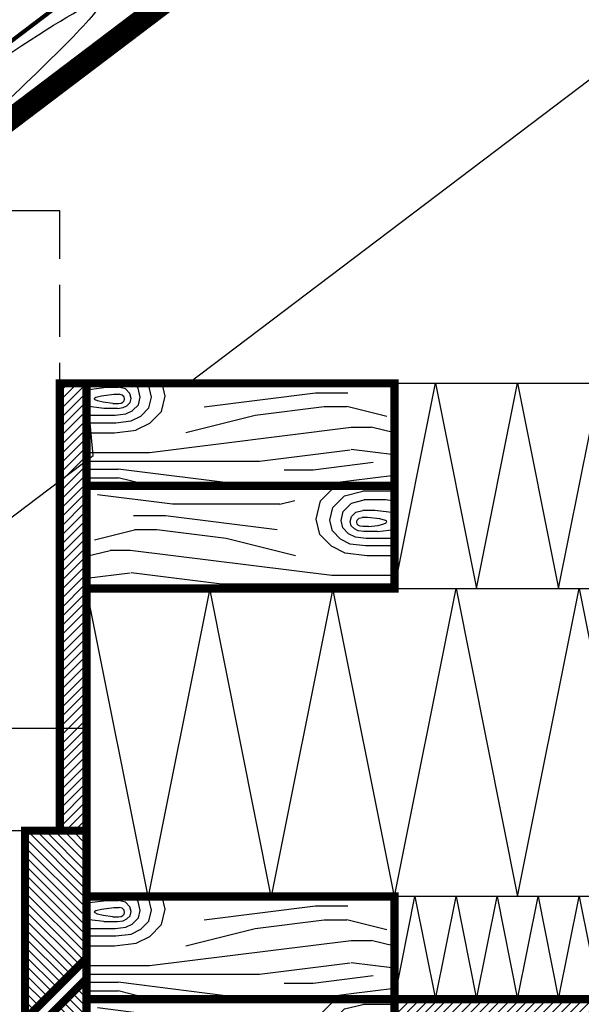
# Model space of a CAD drawing. Units: millimetres. Extents: x 13497 to 15597, y 315 to 3285.
# Drawn here: x 14203 to 14476, y 1310 to 1789 of the extents above; entities that cross this region are included whole.
import ezdxf

# ---------------------------------------------------------------- set-up
doc = ezdxf.new("R2010")
doc.units = ezdxf.units.MM
doc.linetypes.add('DASHED', pattern=[19.05, 12.7, -6.35])
doc.linetypes.add('HIDDEN', pattern=[9.525, 6.35, -3.175])

msp = doc.modelspace()

# ---------------------------------------------------------------- hatches: boundary and pattern name
at = {"ltscale": 10}
h = msp.add_hatch(dxfattribs=at)
h.set_pattern_fill('ANSI31', color=256, scale=25, style=0)
h.set_pattern_definition([(45, (4240.5435, -502.9828), (-2.2097087, 2.2097087), [])])
h.paths.add_polyline_path([(14235.31066, 1394.09494), (14235.31066, 1612.01073), (14222.31066, 1612.01073), (14222.31066, 1394.09494)])
h = msp.add_hatch(dxfattribs=at)
h.set_pattern_fill('PANEL', color=256, scale=2, style=0)
h.set_pattern_definition([(0, (4284.196, -449.446), (0, 60), [9.7369, -230.2631]), (0, (4375.534, -461.733), (0, 60), [50.3652, -189.6348]), (0, (4511.066, -439.425), (0, 60), [10.9186, -229.0814]), (0, (4506.85, -432.67), (0, 60), [15.7203, -224.2797]), (0, (4451.166, -426.925), (0, 60), [52.3079, -187.6921]), (0, (4328.884, -405.93), (0, 60), [150.6242, -89.3758]), (0, (4328.354, -409.857), (0, 60), [82.2892, -157.7108]), (0, (4471.835, -417.506), (0, 60), [35.3274, -204.6726]), (0, (4491.446, -410.205), (0, 60), [14.1648, -225.8352]), (0, (4396, -420.606), (0, 60), [14.8714, -225.1286]), (0, (4399.73, -424.91), (0, 60), [10.4228, -229.5772]), (0, (4405.026, -429.99), (0, 60), [5.7311, -234.2689]), (0, (4389.47, -414.07), (0, 60), [21.2187, -218.7813]), (0, (4403.717, -440.275), (0, 60), [6.5261, -233.4739]), (0, (4392.603, -447.296), (0, 60), [16.9344, -223.0656]), (0, (4397.35, -443.62), (0, 60), [11.8686, -228.1314]), (0, (4408.58, -433.415), (0, 60), [2.4917, -237.5083]), (0, (4408.01, -437.89), (0, 60), [2.8373, -237.1627]), (0, (4384.62, -452.15), (0, 60), [24.1621, -215.8379]), (7.125, (4425.9, -461.733), (240, -1e-06), [99.0616, -384.6738]), (7.125, (4477.315, -443.644), (240, -1e-06), [34.0137, -449.7218]), (7.125, (4452.48, -439.464), (240, -1e-06), [54.7914, -428.9441]), (7.125, (4503.474, -426.925), (240, -1e-06), [36.8347, -446.9008]), (7.125, (4479.508, -405.928), (240, -1e-06), [44.5023, -439.2332]), (7.125, (4284.196, -415.377), (240, -1e-06), [44.5023, -439.2332]), (7.125, (4507.163, -417.506), (240, -1e-06), [17.1656, -466.5698]), (7.125, (4505.61, -410.205), (240, -1e-06), [29.4, -454.3355]), (7.125, (4402.502, -434.175), (240, -1e-06), [6.1248, -477.6107]), (7.125, (4391.047, -431.737), (240, -1e-06), [14.0874, -469.648]), (7.125, (4359.727, -425.14), (240, -1e-06), [36.5549, -447.1805]), (7.125, (4337.714, -420.54), (240, -1e-06), [52.1569, -431.5785]), (7.125, (4374.307, -428.09), (240, -1e-06), [25.6199, -458.1155]), (7.125, (4410.848, -437.887), (240, -1e-06), [1.2541, -482.4813]), (7.125, (4409.538, -447.296), (240, -1e-06), [7.4852, -476.2503]), (7.125, (4409.218, -443.618), (240, -1e-06), [5.2461, -478.4894]), (7.125, (4410.243, -440.275), (240, -1e-06), [2.8846, -480.8508]), (7.125, (4408.785, -452.15), (240, -1e-06), [10.68, -473.0555]), (14.03624, (4443.57, -452.08), (240, -2e-06), [34.784, -212.6023]), (14.03624, (4313.73, -426.534), (240, -2e-06), [24.72, -222.6663]), (14.03624, (4362.527, -431.035), (240, -2e-06), [12.1427, -235.2437]), (14.03624, (4384.57, -433.356), (240, -2e-06), [6.6768, -240.7095]), (14.03624, (4399.686, -434.88), (240, -2e-06), [2.9029, -244.4835]), (14.03624, (4342.92, -429.34), (240, -2e-06), [17.3254, -230.061]), (26.56505, (4412.09, -437.73), (2e-07, 60), [0.876, -267.4521]), (26.56505, (4416.965, -446.37), (2e-07, 60), [5.2284, -263.0998]), (26.56505, (4414.423, -442.97), (2e-07, 60), [3.6644, -264.6638]), (26.56505, (4419.38, -450.826), (2e-07, 60), [7.4599, -260.8683]), (26.56505, (4413.105, -439.92), (2e-07, 60), [2.0149, -266.3133]), (36.8699, (4309.62, -429.617), (-4e-07, 60), [5.1382, -294.8618]), (36.8699, (4340.04, -431.503), (-4e-07, 60), [3.6012, -296.3988]), (36.8699, (4360.51, -432.55), (-4e-07, 60), [2.5239, -297.4761]), (36.8699, (4383.46, -434.19), (-4e-07, 60), [1.3878, -298.6122]), (36.8699, (4399.203, -435.24), (-4e-07, 60), [0.6034, -299.3966]), (45, (4414.907, -439.016), (7e-15, 60), [2.1816, -337.2296]), (45, (4412.876, -437.34), (7e-15, 60), [0.9485, -338.4627]), (45, (4421.64, -444.03), (7e-15, 60), [5.6611, -333.7502]), (45, (4426.055, -447.49), (7e-15, 60), [8.0773, -331.334]), (45, (4417.7, -441.33), (7e-15, 60), [3.9676, -335.4436]), (76.75948, (4309.034, -432.116), (9e-08, 60), [2.5677, -1045.2873]), (76.75948, (4339.626, -433.255), (9e-08, 60), [1.7996, -1046.0554]), (76.75948, (4360.219, -433.777), (9e-08, 60), [1.2613, -1046.5937]), (76.75948, (4383.3, -434.864), (9e-08, 60), [0.6935, -1047.1614]), (76.75948, (4399.134, -435.535), (9e-08, 60), [0.3015, -1047.5534]), (76.75948, (4420.506, -438.523), (9e-08, 60), [3.7877, -1044.0673]), (76.75948, (4416.45, -437.474), (9e-08, 60), [2.0827, -1045.7723]), (76.75948, (4413.546, -436.669), (9e-08, 60), [0.9055, -1046.9495]), (76.75948, (4425.644, -440.027), (9e-08, 60), [5.4043, -1042.4506]), (76.75948, (4431.766, -441.778), (9e-08, 60), [7.7109, -1040.144]), (103.24052, (4309.495, -434.077), (9e-08, -60), [2.0143, -1045.8407]), (103.24052, (4339.949, -434.629), (9e-08, -60), [1.4117, -1046.4432]), (103.24052, (4360.446, -434.74), (9e-08, -60), [0.9894, -1046.8655]), (103.24052, (4383.425, -435.394), (9e-08, -60), [0.544, -1047.3109]), (103.24052, (4399.188, -435.765), (9e-08, -60), [0.2365, -1047.6184]), (103.24052, (4426.882, -434.766), (9e-08, -60), [6.419, -1041.436]), (103.24052, (4433.532, -434.273), (9e-08, -60), [9.1587, -1038.6963]), (103.24052, (4421.374, -434.836), (9e-08, -60), [4.4988, -1043.3561]), (103.24052, (4416.927, -435.446), (9e-08, -60), [2.4737, -1045.3812]), (103.24052, (4413.754, -435.788), (9e-08, -60), [1.0755, -1046.7795]), (135, (4312.075, -436.657), (-7e-15, -60), [3.6486, -335.7626]), (135, (4341.757, -436.437), (-7e-15, -60), [2.5572, -336.8541]), (135, (4361.713, -436.007), (-7e-15, -60), [1.7922, -337.619]), (135, (4384.12, -436.09), (-7e-15, -60), [0.9855, -338.4258]), (135, (4399.49, -436.068), (-7e-15, -60), [0.4285, -338.9828]), (135, (4420.343, -430.457), (-7e-15, -60), [5.6511, -333.7602]), (135, (4416.36, -433.04), (-7e-15, -60), [3.1073, -336.304]), (135, (4413.507, -434.74), (-7e-15, -60), [1.351, -338.0603]), (135, (4425.41, -428.518), (-7e-15, -60), [8.0631, -331.3482]), (135, (4431.435, -425.357), (-7e-15, -60), [11.5045, -327.9068]), (153.43495, (4321.133, -441.186), (2e-07, -60), [10.1267, -258.2014]), (153.43495, (4348.105, -439.61), (2e-07, -60), [7.0975, -261.2307]), (153.43495, (4366.16, -438.23), (2e-07, -60), [4.9743, -263.3538]), (153.43495, (4386.57, -437.314), (2e-07, -60), [2.7352, -265.593]), (153.43495, (4400.555, -436.6), (2e-07, -60), [1.1892, -267.139]), (165.96376, (4310.63, -453.62), (-240, -2e-06), [17.2092, -230.1771]), (165.96376, (4541.44, -444.29), (-240, -2e-06), [20.0513, -227.335]), (165.96376, (4451.166, -426.925), (-240, -2e-06), [7.4286, -239.9577]), (165.96376, (4345.36, -447.243), (-240, -2e-06), [24.9751, -222.4112]), (165.96376, (4378.064, -441.21), (-240, -2e-06), [12.268, -235.1184]), (165.96376, (4365.087, -443.857), (-240, -2e-06), [17.5042, -229.8822]), (165.96376, (4393.11, -438.95), (-240, -2e-06), [6.7457, -240.6406]), (165.96376, (4403.4, -437.31), (-240, -2e-06), [2.9328, -244.4535]), (165.96376, (4414.163, -430.84), (-240, -2e-06), [3.5114, -243.8749]), (165.96376, (4412.55, -433.786), (-240, -2e-06), [1.5267, -245.8597]), (165.96376, (4419.71, -422.816), (-240, -2e-06), [9.1117, -238.2746]), (165.96376, (4416.35, -426.46), (-240, -2e-06), [6.386, -241.0003]), (165.96376, (4423.3, -417.22), (-240, -2e-06), [13.0007, -234.3856]), (172.875, (4375.534, -461.733), (-240, -1e-06), [65.411, -418.3245]), (172.875, (4328.884, -405.928), (-240, -1e-06), [45.0357, -438.6998]), (172.875, (4471.835, -417.506), (-240, -1e-06), [61.6679, -422.0676]), (172.875, (4408.01, -437.887), (-240, -1e-06), [4.6463, -479.0892]), (172.875, (4392.603, -447.296), (-240, -1e-06), [27.7306, -456.0049]), (172.875, (4397.35, -443.618), (-240, -1e-06), [19.4353, -464.3002]), (172.875, (4403.717, -440.275), (-240, -1e-06), [10.6867, -473.0488]), (172.875, (4384.623, -452.15), (-240, -1e-06), [39.5662, -444.1692])])
h.paths.add_polyline_path([(14235.31066, 1562.01073), (14385.31066, 1562.01073), (14385.31066, 1612.01073), (14235.31066, 1612.01073)])
h = msp.add_hatch(dxfattribs=at)
h.set_pattern_fill('PANEL', color=256, scale=2, style=0)
h.set_pattern_definition([(180, (24336.426, -449.446), (0, 60), [9.7369, -230.2631]), (180, (24245.09, -461.733), (0, 60), [50.3652, -189.6348]), (180, (24109.555, -439.425), (0, 60), [10.9186, -229.0814]), (180, (24113.773, -432.67), (0, 60), [15.7203, -224.2797]), (180, (24169.456, -426.925), (0, 60), [52.3079, -187.6921]), (180, (24291.74, -405.93), (0, 60), [150.6242, -89.3758]), (180, (24292.27, -409.857), (0, 60), [82.2892, -157.7108]), (180, (24148.786, -417.506), (0, 60), [35.3274, -204.6726]), (180, (24129.175, -410.205), (0, 60), [14.1648, -225.8352]), (180, (24224.62, -420.606), (0, 60), [14.8714, -225.1286]), (180, (24220.89, -424.91), (0, 60), [10.4228, -229.5772]), (180, (24215.596, -429.99), (0, 60), [5.7311, -234.2689]), (180, (24231.15, -414.07), (0, 60), [21.2187, -218.7813]), (180, (24216.905, -440.275), (0, 60), [6.5261, -233.4739]), (180, (24228.02, -447.296), (0, 60), [16.9344, -223.0656]), (180, (24223.27, -443.62), (0, 60), [11.8686, -228.1314]), (180, (24212.04, -433.415), (0, 60), [2.4917, -237.5083]), (180, (24212.61, -437.89), (0, 60), [2.8373, -237.1627]), (180, (24236, -452.15), (0, 60), [24.1621, -215.8379]), (172.875, (24194.722, -461.733), (-240, -1e-06), [99.0616, -384.6738]), (172.875, (24143.306, -443.644), (-240, -1e-06), [34.0137, -449.7218]), (172.875, (24168.142, -439.464), (-240, -1e-06), [54.7914, -428.9441]), (172.875, (24117.148, -426.925), (-240, -1e-06), [36.8347, -446.9008]), (172.875, (24141.114, -405.928), (-240, -1e-06), [44.5023, -439.2332]), (172.875, (24336.426, -415.377), (-240, -1e-06), [44.5023, -439.2332]), (172.875, (24113.46, -417.506), (-240, -1e-06), [17.1656, -466.5698]), (172.875, (24115.01, -410.205), (-240, -1e-06), [29.4, -454.3355]), (172.875, (24218.12, -434.175), (-240, -1e-06), [6.1248, -477.6107]), (172.875, (24229.574, -431.737), (-240, -1e-06), [14.0874, -469.648]), (172.875, (24260.895, -425.14), (-240, -1e-06), [36.5549, -447.1805]), (172.875, (24282.907, -420.54), (-240, -1e-06), [52.1569, -431.5785]), (172.875, (24246.314, -428.09), (-240, -1e-06), [25.6199, -458.1155]), (172.875, (24209.774, -437.887), (-240, -1e-06), [1.2541, -482.4813]), (172.875, (24211.084, -447.296), (-240, -1e-06), [7.4852, -476.2503]), (172.875, (24211.404, -443.618), (-240, -1e-06), [5.2461, -478.4894]), (172.875, (24210.378, -440.275), (-240, -1e-06), [2.8846, -480.8508]), (172.875, (24211.836, -452.15), (-240, -1e-06), [10.68, -473.0555]), (165.96376, (24177.05, -452.08), (-240, -2e-06), [34.784, -212.6023]), (165.96376, (24306.89, -426.534), (-240, -2e-06), [24.72, -222.6663]), (165.96376, (24258.094, -431.035), (-240, -2e-06), [12.1427, -235.2437]), (165.96376, (24236.05, -433.356), (-240, -2e-06), [6.6768, -240.7095]), (165.96376, (24220.936, -434.88), (-240, -2e-06), [2.9029, -244.4835]), (165.96376, (24277.7, -429.34), (-240, -2e-06), [17.3254, -230.061]), (153.43495, (24208.53, -437.73), (-2e-07, 60), [0.876, -267.4521]), (153.43495, (24203.656, -446.37), (-2e-07, 60), [5.2284, -263.0998]), (153.43495, (24206.2, -442.97), (-2e-07, 60), [3.6644, -264.6638]), (153.43495, (24201.24, -450.826), (-2e-07, 60), [7.4599, -260.8683]), (153.43495, (24207.516, -439.92), (-2e-07, 60), [2.0149, -266.3133]), (143.1301, (24311, -429.617), (4e-07, 60), [5.1382, -294.8618]), (143.1301, (24280.584, -431.503), (4e-07, 60), [3.6012, -296.3988]), (143.1301, (24260.113, -432.55), (4e-07, 60), [2.5239, -297.4761]), (143.1301, (24237.16, -434.19), (4e-07, 60), [1.3878, -298.6122]), (143.1301, (24221.42, -435.24), (4e-07, 60), [0.6034, -299.3966]), (135, (24205.714, -439.016), (-7e-15, 60), [2.1816, -337.2296]), (135, (24207.746, -437.34), (-7e-15, 60), [0.9485, -338.4627]), (135, (24198.98, -444.03), (-7e-15, 60), [5.6611, -333.7502]), (135, (24194.567, -447.49), (-7e-15, 60), [8.0773, -331.334]), (135, (24202.92, -441.33), (-7e-15, 60), [3.9676, -335.4436]), (103.24052, (24311.588, -432.116), (-9e-08, 60), [2.5677, -1045.2873]), (103.24052, (24280.996, -433.255), (-9e-08, 60), [1.7996, -1046.0554]), (103.24052, (24260.402, -433.777), (-9e-08, 60), [1.2613, -1046.5937]), (103.24052, (24237.321, -434.864), (-9e-08, 60), [0.6935, -1047.1614]), (103.24052, (24221.487, -435.535), (-9e-08, 60), [0.3015, -1047.5534]), (103.24052, (24200.115, -438.523), (-9e-08, 60), [3.7877, -1044.0673]), (103.24052, (24204.171, -437.474), (-9e-08, 60), [2.0827, -1045.7723]), (103.24052, (24207.075, -436.669), (-9e-08, 60), [0.9055, -1046.9495]), (103.24052, (24194.977, -440.027), (-9e-08, 60), [5.4043, -1042.4506]), (103.24052, (24188.855, -441.778), (-9e-08, 60), [7.7109, -1040.144]), (76.75948, (24311.126, -434.077), (-9e-08, -60), [2.0143, -1045.8407]), (76.75948, (24280.672, -434.629), (-9e-08, -60), [1.4117, -1046.4432]), (76.75948, (24260.176, -434.74), (-9e-08, -60), [0.9894, -1046.8655]), (76.75948, (24237.196, -435.394), (-9e-08, -60), [0.544, -1047.3109]), (76.75948, (24221.433, -435.765), (-9e-08, -60), [0.2365, -1047.6184]), (76.75948, (24193.739, -434.766), (-9e-08, -60), [6.419, -1041.436]), (76.75948, (24187.089, -434.273), (-9e-08, -60), [9.1587, -1038.6963]), (76.75948, (24199.248, -434.836), (-9e-08, -60), [4.4988, -1043.3561]), (76.75948, (24203.694, -435.446), (-9e-08, -60), [2.4737, -1045.3812]), (76.75948, (24206.868, -435.788), (-9e-08, -60), [1.0755, -1046.7795]), (45, (24308.546, -436.657), (7e-15, -60), [3.6486, -335.7626]), (45, (24278.864, -436.437), (7e-15, -60), [2.5572, -336.854]), (45, (24258.91, -436.007), (7e-15, -60), [1.7922, -337.619]), (45, (24236.5, -436.09), (7e-15, -60), [0.9855, -338.4258]), (45, (24221.13, -436.068), (7e-15, -60), [0.4285, -338.9828]), (45, (24200.28, -430.457), (7e-15, -60), [5.6511, -333.7602]), (45, (24204.26, -433.04), (7e-15, -60), [3.1073, -336.304]), (45, (24207.114, -434.74), (7e-15, -60), [1.351, -338.0603]), (45, (24195.21, -428.518), (7e-15, -60), [8.0631, -331.3482]), (45, (24189.187, -425.357), (7e-15, -60), [11.5045, -327.9068]), (26.56505, (24299.49, -441.186), (-2e-07, -60), [10.1267, -258.2014]), (26.56505, (24272.516, -439.61), (-2e-07, -60), [7.0975, -261.2307]), (26.56505, (24254.46, -438.23), (-2e-07, -60), [4.9743, -263.3538]), (26.56505, (24234.053, -437.314), (-2e-07, -60), [2.7352, -265.593]), (26.56505, (24220.067, -436.6), (-2e-07, -60), [1.1892, -267.139]), (14.03624, (24309.993, -453.62), (240, -2e-06), [17.2092, -230.1771]), (14.03624, (24079.184, -444.29), (240, -2e-06), [20.0513, -227.335]), (14.03624, (24169.456, -426.925), (240, -2e-06), [7.4286, -239.9577]), (14.03624, (24275.26, -447.243), (240, -2e-06), [24.9751, -222.4112]), (14.03624, (24242.56, -441.21), (240, -2e-06), [12.268, -235.1184]), (14.03624, (24255.535, -443.857), (240, -2e-06), [17.5042, -229.8822]), (14.03624, (24227.51, -438.95), (240, -2e-06), [6.7457, -240.6406]), (14.03624, (24217.22, -437.31), (240, -2e-06), [2.9328, -244.4535]), (14.03624, (24206.46, -430.84), (240, -2e-06), [3.5114, -243.8749]), (14.03624, (24208.07, -433.786), (240, -2e-06), [1.5267, -245.8597]), (14.03624, (24200.91, -422.816), (240, -2e-06), [9.1117, -238.2746]), (14.03624, (24204.274, -426.46), (240, -2e-06), [6.386, -241.0003]), (14.03624, (24197.32, -417.22), (240, -2e-06), [13.0007, -234.3856]), (7.125, (24245.087, -461.733), (240, -1e-06), [65.411, -418.3245]), (7.125, (24291.738, -405.928), (240, -1e-06), [45.0357, -438.6998]), (7.125, (24148.786, -417.506), (240, -1e-06), [61.6679, -422.0676]), (7.125, (24212.61, -437.887), (240, -1e-06), [4.6463, -479.0892]), (7.125, (24228.018, -447.296), (240, -1e-06), [27.7305, -456.0049]), (7.125, (24223.272, -443.618), (240, -1e-06), [19.4353, -464.3002]), (7.125, (24216.905, -440.275), (240, -1e-06), [10.6867, -473.0488]), (7.125, (24235.998, -452.15), (240, -1e-06), [39.5662, -444.1692])])
h.paths.add_polyline_path([(14385.31066, 1512.01073), (14235.31066, 1512.01073), (14235.31066, 1562.01073), (14385.31066, 1562.01073)])
h = msp.add_hatch(dxfattribs=at)
h.set_pattern_fill('ANSI31', color=256, scale=25, angle=90, style=0)
h.set_pattern_definition([(135, (15167.0712, -141.1707), (-2.2097087, -2.2097087), [])])
h.paths.add_polyline_path([(14205.31066, 1394.09494), (14205.31066, 1302.01073), (14235.31066, 1332.01073), (14235.31066, 1394.09494)])
h = msp.add_hatch(dxfattribs=at)
h.set_pattern_fill('PANEL', color=256, scale=2, style=0)
h.set_pattern_definition([(0, (4284.196, -699.446), (0, 60), [9.7369, -230.2631]), (0, (4375.534, -711.733), (0, 60), [50.3652, -189.6348]), (0, (4511.066, -689.425), (0, 60), [10.9186, -229.0814]), (0, (4506.85, -682.67), (0, 60), [15.7203, -224.2797]), (0, (4451.166, -676.925), (0, 60), [52.3079, -187.6921]), (0, (4328.884, -655.93), (0, 60), [150.6242, -89.3758]), (0, (4328.354, -659.857), (0, 60), [82.2892, -157.7108]), (0, (4471.835, -667.506), (0, 60), [35.3274, -204.6726]), (0, (4491.446, -660.205), (0, 60), [14.1648, -225.8352]), (0, (4396, -670.606), (0, 60), [14.8714, -225.1286]), (0, (4399.73, -674.91), (0, 60), [10.4228, -229.5772]), (0, (4405.026, -679.99), (0, 60), [5.7311, -234.2689]), (0, (4389.47, -664.07), (0, 60), [21.2187, -218.7813]), (0, (4403.717, -690.275), (0, 60), [6.5261, -233.4739]), (0, (4392.603, -697.296), (0, 60), [16.9344, -223.0656]), (0, (4397.35, -693.62), (0, 60), [11.8686, -228.1314]), (0, (4408.58, -683.415), (0, 60), [2.4917, -237.5083]), (0, (4408.01, -687.89), (0, 60), [2.8373, -237.1627]), (0, (4384.62, -702.15), (0, 60), [24.1621, -215.8379]), (7.125, (4425.9, -711.733), (240, -1e-06), [99.0616, -384.6738]), (7.125, (4477.315, -693.644), (240, -1e-06), [34.0137, -449.7218]), (7.125, (4452.48, -689.464), (240, -1e-06), [54.7914, -428.9441]), (7.125, (4503.474, -676.925), (240, -1e-06), [36.8347, -446.9008]), (7.125, (4479.508, -655.928), (240, -1e-06), [44.5023, -439.2332]), (7.125, (4284.196, -665.377), (240, -1e-06), [44.5023, -439.2332]), (7.125, (4507.163, -667.506), (240, -1e-06), [17.1656, -466.5698]), (7.125, (4505.61, -660.205), (240, -1e-06), [29.4, -454.3355]), (7.125, (4402.502, -684.175), (240, -1e-06), [6.1248, -477.6107]), (7.125, (4391.047, -681.737), (240, -1e-06), [14.0874, -469.648]), (7.125, (4359.727, -675.14), (240, -1e-06), [36.5549, -447.1805]), (7.125, (4337.714, -670.54), (240, -1e-06), [52.1569, -431.5785]), (7.125, (4374.307, -678.09), (240, -1e-06), [25.6199, -458.1155]), (7.125, (4410.848, -687.887), (240, -1e-06), [1.2541, -482.4813]), (7.125, (4409.538, -697.296), (240, -1e-06), [7.4852, -476.2503]), (7.125, (4409.218, -693.618), (240, -1e-06), [5.2461, -478.4894]), (7.125, (4410.243, -690.275), (240, -1e-06), [2.8846, -480.8508]), (7.125, (4408.785, -702.15), (240, -1e-06), [10.68, -473.0555]), (14.03624, (4443.57, -702.08), (240, -2e-06), [34.784, -212.6023]), (14.03624, (4313.73, -676.534), (240, -2e-06), [24.72, -222.6663]), (14.03624, (4362.527, -681.035), (240, -2e-06), [12.1427, -235.2437]), (14.03624, (4384.57, -683.356), (240, -2e-06), [6.6768, -240.7095]), (14.03624, (4399.686, -684.88), (240, -2e-06), [2.9029, -244.4835]), (14.03624, (4342.92, -679.34), (240, -2e-06), [17.3254, -230.061]), (26.56505, (4412.09, -687.73), (2e-07, 60), [0.876, -267.4521]), (26.56505, (4416.965, -696.37), (2e-07, 60), [5.2284, -263.0998]), (26.56505, (4414.423, -692.97), (2e-07, 60), [3.6644, -264.6638]), (26.56505, (4419.38, -700.826), (2e-07, 60), [7.4599, -260.8683]), (26.56505, (4413.105, -689.92), (2e-07, 60), [2.0149, -266.3133]), (36.8699, (4309.62, -679.617), (-4e-07, 60), [5.1382, -294.8618]), (36.8699, (4340.04, -681.503), (-4e-07, 60), [3.6012, -296.3988]), (36.8699, (4360.51, -682.55), (-4e-07, 60), [2.5239, -297.4761]), (36.8699, (4383.46, -684.19), (-4e-07, 60), [1.3878, -298.6122]), (36.8699, (4399.203, -685.24), (-4e-07, 60), [0.6034, -299.3966]), (45, (4414.907, -689.016), (7e-15, 60), [2.1816, -337.2296]), (45, (4412.876, -687.34), (7e-15, 60), [0.9485, -338.4627]), (45, (4421.64, -694.03), (7e-15, 60), [5.6611, -333.7502]), (45, (4426.055, -697.49), (7e-15, 60), [8.0773, -331.334]), (45, (4417.7, -691.33), (7e-15, 60), [3.9676, -335.4436]), (76.75948, (4309.034, -682.116), (9e-08, 60), [2.5677, -1045.2873]), (76.75948, (4339.626, -683.255), (9e-08, 60), [1.7996, -1046.0554]), (76.75948, (4360.219, -683.777), (9e-08, 60), [1.2613, -1046.5937]), (76.75948, (4383.3, -684.864), (9e-08, 60), [0.6935, -1047.1614]), (76.75948, (4399.134, -685.535), (9e-08, 60), [0.3015, -1047.5534]), (76.75948, (4420.506, -688.523), (9e-08, 60), [3.7877, -1044.0673]), (76.75948, (4416.45, -687.474), (9e-08, 60), [2.0827, -1045.7723]), (76.75948, (4413.546, -686.669), (9e-08, 60), [0.9055, -1046.9495]), (76.75948, (4425.644, -690.027), (9e-08, 60), [5.4043, -1042.4506]), (76.75948, (4431.766, -691.778), (9e-08, 60), [7.7109, -1040.144]), (103.24052, (4309.495, -684.077), (9e-08, -60), [2.0143, -1045.8407]), (103.24052, (4339.949, -684.629), (9e-08, -60), [1.4117, -1046.4432]), (103.24052, (4360.446, -684.74), (9e-08, -60), [0.9894, -1046.8655]), (103.24052, (4383.425, -685.394), (9e-08, -60), [0.544, -1047.3109]), (103.24052, (4399.188, -685.765), (9e-08, -60), [0.2365, -1047.6184]), (103.24052, (4426.882, -684.766), (9e-08, -60), [6.419, -1041.436]), (103.24052, (4433.532, -684.273), (9e-08, -60), [9.1587, -1038.6963]), (103.24052, (4421.374, -684.836), (9e-08, -60), [4.4988, -1043.3561]), (103.24052, (4416.927, -685.446), (9e-08, -60), [2.4737, -1045.3812]), (103.24052, (4413.754, -685.788), (9e-08, -60), [1.0755, -1046.7795]), (135, (4312.075, -686.657), (-7e-15, -60), [3.6486, -335.7626]), (135, (4341.757, -686.437), (-7e-15, -60), [2.5572, -336.8541]), (135, (4361.713, -686.007), (-7e-15, -60), [1.7922, -337.619]), (135, (4384.12, -686.09), (-7e-15, -60), [0.9855, -338.4258]), (135, (4399.49, -686.068), (-7e-15, -60), [0.4285, -338.9828]), (135, (4420.343, -680.457), (-7e-15, -60), [5.6511, -333.7602]), (135, (4416.36, -683.04), (-7e-15, -60), [3.1073, -336.304]), (135, (4413.507, -684.74), (-7e-15, -60), [1.351, -338.0603]), (135, (4425.41, -678.518), (-7e-15, -60), [8.0631, -331.3482]), (135, (4431.435, -675.357), (-7e-15, -60), [11.5045, -327.9068]), (153.43495, (4321.133, -691.186), (2e-07, -60), [10.1267, -258.2014]), (153.43495, (4348.105, -689.61), (2e-07, -60), [7.0975, -261.2307]), (153.43495, (4366.16, -688.23), (2e-07, -60), [4.9743, -263.3538]), (153.43495, (4386.57, -687.314), (2e-07, -60), [2.7352, -265.593]), (153.43495, (4400.555, -686.6), (2e-07, -60), [1.1892, -267.139]), (165.96376, (4310.63, -703.62), (-240, -2e-06), [17.2092, -230.1771]), (165.96376, (4541.44, -694.29), (-240, -2e-06), [20.0513, -227.335]), (165.96376, (4451.166, -676.925), (-240, -2e-06), [7.4286, -239.9577]), (165.96376, (4345.36, -697.243), (-240, -2e-06), [24.9751, -222.4112]), (165.96376, (4378.064, -691.21), (-240, -2e-06), [12.268, -235.1184]), (165.96376, (4365.087, -693.857), (-240, -2e-06), [17.5042, -229.8822]), (165.96376, (4393.11, -688.95), (-240, -2e-06), [6.7457, -240.6406]), (165.96376, (4403.4, -687.31), (-240, -2e-06), [2.9328, -244.4535]), (165.96376, (4414.163, -680.84), (-240, -2e-06), [3.5114, -243.8749]), (165.96376, (4412.55, -683.786), (-240, -2e-06), [1.5267, -245.8597]), (165.96376, (4419.71, -672.816), (-240, -2e-06), [9.1117, -238.2746]), (165.96376, (4416.35, -676.46), (-240, -2e-06), [6.386, -241.0003]), (165.96376, (4423.3, -667.22), (-240, -2e-06), [13.0007, -234.3856]), (172.875, (4375.534, -711.733), (-240, -1e-06), [65.411, -418.3245]), (172.875, (4328.884, -655.928), (-240, -1e-06), [45.0357, -438.6998]), (172.875, (4471.835, -667.506), (-240, -1e-06), [61.6679, -422.0676]), (172.875, (4408.01, -687.887), (-240, -1e-06), [4.6463, -479.0892]), (172.875, (4392.603, -697.296), (-240, -1e-06), [27.7306, -456.0049]), (172.875, (4397.35, -693.618), (-240, -1e-06), [19.4353, -464.3002]), (172.875, (4403.717, -690.275), (-240, -1e-06), [10.6867, -473.0488]), (172.875, (4384.623, -702.15), (-240, -1e-06), [39.5662, -444.1692])])
h.paths.add_polyline_path([(14235.31066, 1312.01073), (14385.31066, 1312.01073), (14385.31066, 1362.01073), (14235.31066, 1362.01073)])
h = msp.add_hatch(dxfattribs=at)
h.set_pattern_fill('ANSI31', color=256, scale=25, angle=90, style=0)
h.set_pattern_definition([(135, (15167.0712, -251.1707), (-2.2097087, -2.2097087), [])])
h.paths.add_polyline_path([(14205.31066, 1292.01073), (14205.31066, 1192.01073), (14235.31066, 1222.01073), (14235.31066, 1322.01073)])
h = msp.add_hatch(dxfattribs=at)
h.set_pattern_fill('PANEL', color=256, scale=2, style=0)
h.set_pattern_definition([(180, (24336.426, -699.446), (0, 60), [9.7369, -230.2631]), (180, (24245.09, -711.733), (0, 60), [50.3652, -189.6348]), (180, (24109.555, -689.425), (0, 60), [10.9186, -229.0814]), (180, (24113.773, -682.67), (0, 60), [15.7203, -224.2797]), (180, (24169.456, -676.925), (0, 60), [52.3079, -187.6921]), (180, (24291.74, -655.93), (0, 60), [150.6242, -89.3758]), (180, (24292.27, -659.857), (0, 60), [82.2892, -157.7108]), (180, (24148.786, -667.506), (0, 60), [35.3274, -204.6726]), (180, (24129.175, -660.205), (0, 60), [14.1648, -225.8352]), (180, (24224.62, -670.606), (0, 60), [14.8714, -225.1286]), (180, (24220.89, -674.91), (0, 60), [10.4228, -229.5772]), (180, (24215.596, -679.99), (0, 60), [5.7311, -234.2689]), (180, (24231.15, -664.07), (0, 60), [21.2187, -218.7813]), (180, (24216.905, -690.275), (0, 60), [6.5261, -233.4739]), (180, (24228.02, -697.296), (0, 60), [16.9344, -223.0656]), (180, (24223.27, -693.62), (0, 60), [11.8686, -228.1314]), (180, (24212.04, -683.415), (0, 60), [2.4917, -237.5083]), (180, (24212.61, -687.89), (0, 60), [2.8373, -237.1627]), (180, (24236, -702.15), (0, 60), [24.1621, -215.8379]), (172.875, (24194.722, -711.733), (-240, -1e-06), [99.0616, -384.6738]), (172.875, (24143.306, -693.644), (-240, -1e-06), [34.0137, -449.7218]), (172.875, (24168.142, -689.464), (-240, -1e-06), [54.7914, -428.9441]), (172.875, (24117.148, -676.925), (-240, -1e-06), [36.8347, -446.9008]), (172.875, (24141.114, -655.928), (-240, -1e-06), [44.5023, -439.2332]), (172.875, (24336.426, -665.377), (-240, -1e-06), [44.5023, -439.2332]), (172.875, (24113.46, -667.506), (-240, -1e-06), [17.1656, -466.5698]), (172.875, (24115.01, -660.205), (-240, -1e-06), [29.4, -454.3355]), (172.875, (24218.12, -684.175), (-240, -1e-06), [6.1248, -477.6107]), (172.875, (24229.574, -681.737), (-240, -1e-06), [14.0874, -469.648]), (172.875, (24260.895, -675.14), (-240, -1e-06), [36.5549, -447.1805]), (172.875, (24282.907, -670.54), (-240, -1e-06), [52.1569, -431.5785]), (172.875, (24246.314, -678.09), (-240, -1e-06), [25.6199, -458.1155]), (172.875, (24209.774, -687.887), (-240, -1e-06), [1.2541, -482.4813]), (172.875, (24211.084, -697.296), (-240, -1e-06), [7.4852, -476.2503]), (172.875, (24211.404, -693.618), (-240, -1e-06), [5.2461, -478.4894]), (172.875, (24210.378, -690.275), (-240, -1e-06), [2.8846, -480.8508]), (172.875, (24211.836, -702.15), (-240, -1e-06), [10.68, -473.0555]), (165.96376, (24177.05, -702.08), (-240, -2e-06), [34.784, -212.6023]), (165.96376, (24306.89, -676.534), (-240, -2e-06), [24.72, -222.6663]), (165.96376, (24258.094, -681.035), (-240, -2e-06), [12.1427, -235.2437]), (165.96376, (24236.05, -683.356), (-240, -2e-06), [6.6768, -240.7095]), (165.96376, (24220.936, -684.88), (-240, -2e-06), [2.9029, -244.4835]), (165.96376, (24277.7, -679.34), (-240, -2e-06), [17.3254, -230.061]), (153.43495, (24208.53, -687.73), (-2e-07, 60), [0.876, -267.4521]), (153.43495, (24203.656, -696.37), (-2e-07, 60), [5.2284, -263.0998]), (153.43495, (24206.2, -692.97), (-2e-07, 60), [3.6644, -264.6638]), (153.43495, (24201.24, -700.826), (-2e-07, 60), [7.4599, -260.8683]), (153.43495, (24207.516, -689.92), (-2e-07, 60), [2.0149, -266.3133]), (143.1301, (24311, -679.617), (4e-07, 60), [5.1382, -294.8618]), (143.1301, (24280.584, -681.503), (4e-07, 60), [3.6012, -296.3988]), (143.1301, (24260.113, -682.55), (4e-07, 60), [2.5239, -297.4761]), (143.1301, (24237.16, -684.19), (4e-07, 60), [1.3878, -298.6122]), (143.1301, (24221.42, -685.24), (4e-07, 60), [0.6034, -299.3966]), (135, (24205.714, -689.016), (-7e-15, 60), [2.1816, -337.2296]), (135, (24207.746, -687.34), (-7e-15, 60), [0.9485, -338.4627]), (135, (24198.98, -694.03), (-7e-15, 60), [5.6611, -333.7502]), (135, (24194.567, -697.49), (-7e-15, 60), [8.0773, -331.334]), (135, (24202.92, -691.33), (-7e-15, 60), [3.9676, -335.4436]), (103.24052, (24311.588, -682.116), (-9e-08, 60), [2.5677, -1045.2873]), (103.24052, (24280.996, -683.255), (-9e-08, 60), [1.7996, -1046.0554]), (103.24052, (24260.402, -683.777), (-9e-08, 60), [1.2613, -1046.5937]), (103.24052, (24237.321, -684.864), (-9e-08, 60), [0.6935, -1047.1614]), (103.24052, (24221.487, -685.535), (-9e-08, 60), [0.3015, -1047.5534]), (103.24052, (24200.115, -688.523), (-9e-08, 60), [3.7877, -1044.0673]), (103.24052, (24204.171, -687.474), (-9e-08, 60), [2.0827, -1045.7723]), (103.24052, (24207.075, -686.669), (-9e-08, 60), [0.9055, -1046.9495]), (103.24052, (24194.977, -690.027), (-9e-08, 60), [5.4043, -1042.4506]), (103.24052, (24188.855, -691.778), (-9e-08, 60), [7.7109, -1040.144]), (76.75948, (24311.126, -684.077), (-9e-08, -60), [2.0143, -1045.8407]), (76.75948, (24280.672, -684.629), (-9e-08, -60), [1.4117, -1046.4432]), (76.75948, (24260.176, -684.74), (-9e-08, -60), [0.9894, -1046.8655]), (76.75948, (24237.196, -685.394), (-9e-08, -60), [0.544, -1047.3109]), (76.75948, (24221.433, -685.765), (-9e-08, -60), [0.2365, -1047.6184]), (76.75948, (24193.739, -684.766), (-9e-08, -60), [6.419, -1041.436]), (76.75948, (24187.089, -684.273), (-9e-08, -60), [9.1587, -1038.6963]), (76.75948, (24199.248, -684.836), (-9e-08, -60), [4.4988, -1043.3561]), (76.75948, (24203.694, -685.446), (-9e-08, -60), [2.4737, -1045.3812]), (76.75948, (24206.868, -685.788), (-9e-08, -60), [1.0755, -1046.7795]), (45, (24308.546, -686.657), (7e-15, -60), [3.6486, -335.7626]), (45, (24278.864, -686.437), (7e-15, -60), [2.5572, -336.854]), (45, (24258.91, -686.007), (7e-15, -60), [1.7922, -337.619]), (45, (24236.5, -686.09), (7e-15, -60), [0.9855, -338.4258]), (45, (24221.13, -686.068), (7e-15, -60), [0.4285, -338.9828]), (45, (24200.28, -680.457), (7e-15, -60), [5.6511, -333.7602]), (45, (24204.26, -683.04), (7e-15, -60), [3.1073, -336.304]), (45, (24207.114, -684.74), (7e-15, -60), [1.351, -338.0603]), (45, (24195.21, -678.518), (7e-15, -60), [8.0631, -331.3482]), (45, (24189.187, -675.357), (7e-15, -60), [11.5045, -327.9068]), (26.56505, (24299.49, -691.186), (-2e-07, -60), [10.1267, -258.2014]), (26.56505, (24272.516, -689.61), (-2e-07, -60), [7.0975, -261.2307]), (26.56505, (24254.46, -688.23), (-2e-07, -60), [4.9743, -263.3538]), (26.56505, (24234.053, -687.314), (-2e-07, -60), [2.7352, -265.593]), (26.56505, (24220.067, -686.6), (-2e-07, -60), [1.1892, -267.139]), (14.03624, (24309.993, -703.62), (240, -2e-06), [17.2092, -230.1771]), (14.03624, (24079.184, -694.29), (240, -2e-06), [20.0513, -227.335]), (14.03624, (24169.456, -676.925), (240, -2e-06), [7.4286, -239.9577]), (14.03624, (24275.26, -697.243), (240, -2e-06), [24.9751, -222.4112]), (14.03624, (24242.56, -691.21), (240, -2e-06), [12.268, -235.1184]), (14.03624, (24255.535, -693.857), (240, -2e-06), [17.5042, -229.8822]), (14.03624, (24227.51, -688.95), (240, -2e-06), [6.7457, -240.6406]), (14.03624, (24217.22, -687.31), (240, -2e-06), [2.9328, -244.4535]), (14.03624, (24206.46, -680.84), (240, -2e-06), [3.5114, -243.8749]), (14.03624, (24208.07, -683.786), (240, -2e-06), [1.5267, -245.8597]), (14.03624, (24200.91, -672.816), (240, -2e-06), [9.1117, -238.2746]), (14.03624, (24204.274, -676.46), (240, -2e-06), [6.386, -241.0003]), (14.03624, (24197.32, -667.22), (240, -2e-06), [13.0007, -234.3856]), (7.125, (24245.087, -711.733), (240, -1e-06), [65.411, -418.3245]), (7.125, (24291.738, -655.928), (240, -1e-06), [45.0357, -438.6998]), (7.125, (24148.786, -667.506), (240, -1e-06), [61.6679, -422.0676]), (7.125, (24212.61, -687.887), (240, -1e-06), [4.6463, -479.0892]), (7.125, (24228.018, -697.296), (240, -1e-06), [27.7305, -456.0049]), (7.125, (24223.272, -693.618), (240, -1e-06), [19.4353, -464.3002]), (7.125, (24216.905, -690.275), (240, -1e-06), [10.6867, -473.0488]), (7.125, (24235.998, -702.15), (240, -1e-06), [39.5662, -444.1692])])
h.paths.add_polyline_path([(14385.31066, 1262.01073), (14235.31066, 1262.01073), (14235.31066, 1312.01073), (14385.31066, 1312.01073)])
h = msp.add_hatch(dxfattribs=at)
h.set_pattern_fill('ANSI31', color=256, scale=25, style=0)
h.set_pattern_definition([(45, (0, 0), (-2.2097087, 2.2097087), [])])
h.paths.add_polyline_path([(15357.89662, 1312.01073), (14385.31066, 1312.01073), (14385.31066, 1299.01073), (14398.31066, 1299.01073), (15357.89662, 1299.01073)])

# ---------------------------------------------------------------- linework, layer by layer
msp.add_line((13871.25249, 1499.38297), (15404.48813, 2660.48986))
for p, q in [((14385.31066, 1612.01073), (14922.31066, 1612.01073)), ((14082.60328, 1444.09494), (14235.31066, 1444.09494)), ((13878.6137, 1394.09494), (14235.31066, 1394.09494))]:
    msp.add_line(p, q, dxfattribs=at)
at = {"linetype": 'DASHED', "ltscale": 3}
msp.add_line((14385.31066, 1362.01073), (14235.31066, 1362.01073), dxfattribs=at)
at = {"const_width": 2}
msp.add_lwpolyline([(13880.83393, 1506.63892), (13865.74108, 1526.56895), (15389.39528, 2680.41989)], dxfattribs=at)
at = {"linetype": 'HIDDEN', "ltscale": 5, "const_width": 10}
msp.add_lwpolyline([(13871.959, 1452.51193), (13874.05716, 1495.23498), (15407.5067, 2656.50385)], dxfattribs=at)
at = {"ltscale": 10}
for points in [[(15410.52527, 2652.51785), (13878.6137, 1492.41367), (13878.6137, 1394.09494), (13997.24639, 1394.09494), (14238.59083, 1576.86312), (14235.31066, 1612.01073), (14285.00307, 1612.01073), (14935.31066, 2104.48338)], [(14385.31066, 1512.01073), (14405.31046, 1612.00973), (14425.31026, 1512.01073), (14445.31006, 1612.00973), (14465.30986, 1512.01073), (14485.30966, 1612.00973), (14505.30946, 1512.01073)], [(15357.89662, 1362.01073), (14235.31066, 1362.01073), (14235.31066, 1512.01073), (15357.89662, 1512.01073)], [(14385.31066, 1362.01073), (14355.31066, 1512.01073), (14325.31066, 1362.01073), (14295.31066, 1512.01073), (14265.31066, 1362.01073), (14235.31066, 1512.01073)], [(14385.31066, 1362.01073), (14415.31066, 1512.01073), (14445.31066, 1362.01073), (14475.31066, 1512.01073), (14505.31066, 1362.01073), (14535.31066, 1512.01073), (14565.31066, 1362.01073), (14569.12362, 1381.07557)], [(14385.31066, 1312.01073), (14395.31066, 1362.01073), (14405.31066, 1312.01073), (14415.31066, 1362.01073), (14425.31066, 1312.01073), (14435.31066, 1362.01073), (14445.31066, 1312.01073), (14455.31066, 1362.01073), (14465.31066, 1312.01073), (14475.31066, 1362.01073), (14485.31066, 1312.01073)]]:
    msp.add_lwpolyline(points, dxfattribs=at)
at = {"linetype": 'DASHED', "ltscale": 2}
msp.add_lwpolyline([(14222.31066, 1444.09494), (14222.31066, 1695.94923), (14172.31066, 1695.94923), (14172.31066, 1545.70349)], dxfattribs=at)
at = {"ltscale": 10, "const_width": 4}
for points in [[(14235.31066, 1394.09494), (14235.31066, 1612.01073), (14222.31066, 1612.01073), (14222.31066, 1394.09494), (14235.31066, 1394.09494)], [(14235.31066, 1562.01073), (14385.31066, 1562.01073), (14385.31066, 1612.01073), (14235.31066, 1612.01073), (14235.31066, 1562.01073)], [(14235.31066, 1512.01073), (14385.31066, 1512.01073), (14385.31066, 1562.01073), (14235.31066, 1562.01073), (14235.31066, 1512.01073)], [(14205.31066, 1394.09494), (14205.31066, 1302.01073), (14235.31066, 1332.01073), (14235.31066, 1394.09494), (14205.31066, 1394.09494)], [(14235.31066, 1312.01073), (14385.31066, 1312.01073), (14385.31066, 1362.01073), (14235.31066, 1362.01073), (14235.31066, 1312.01073)], [(14205.31066, 1292.01073), (14205.31066, 1192.01073), (14235.31066, 1222.01073), (14235.31066, 1322.01073), (14205.31066, 1292.01073)], [(14235.31066, 1262.01073), (14385.31066, 1262.01073), (14385.31066, 1312.01073), (14235.31066, 1312.01073), (14235.31066, 1262.01073)], [(15357.89662, 1312.01073), (14385.31066, 1312.01073), (14385.31066, 1299.01073), (15357.89662, 1299.01073)]]:
    msp.add_lwpolyline(points, dxfattribs=at)
msp.add_spline([(14127.1453, 1724.52824), (14241.74551, 1796.27191), (14177.69215, 1731.44723)], degree=3)

doc.saveas('drawing.dxf')
